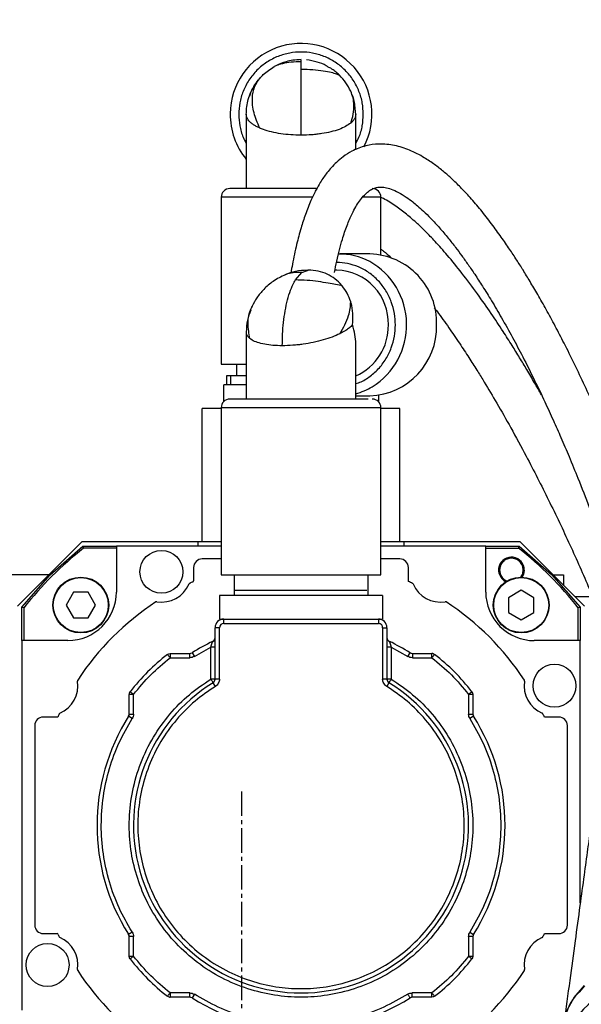
# Model space of a CAD drawing. Units: inches. Extents: x 0 to 11908, y 0 to 6720.
# Drawn here: x 6330 to 6461, y 3709 to 3938 of the extents above; entities that cross this region are included whole.
import ezdxf

# ---------------------------------------------------------------- set-up
doc = ezdxf.new("R2010")
doc.units = ezdxf.units.IN
doc.header["$MEASUREMENT"] = 0
doc.linetypes.add('CENTER2', pattern=[28.575, 19.05, -3.175, 3.175, -3.175])
doc.layers.get('0').update_dxf_attribs({"lineweight": 30})
doc.layers.add('2细线层', color=7, linetype='Continuous')
doc.layers.add('3中心线层', color=1, linetype='CENTER2')
doc.styles.add('宋体-标注', font='txt')
doc.dimstyles.new('ERORT2024', dxfattribs={"dimscale": 36, "dimtxt": 2.5, "dimasz": 1.5, "dimexe": 0.18, "dimexo": 0.0625, "dimgap": 0.5, "dimtad": 1, "dimtoh": 1, "dimdsep": 46, "dimtxsty": '宋体-标注', "dimcen": 1, "dimadec": 0, "dimazin": 0, "dimtfac": 1, "dimtdec": 4, "dimtmove": 0, "dimatfit": 3, "dimfxl": 1, "dimtolj": 1, "dimtzin": 0, "dimarcsym": 0})
doc.dimstyles.new('ERORT2024$4', dxfattribs={"dimscale": 36, "dimtxt": 2.5, "dimasz": 1.5, "dimexe": 0.18, "dimexo": 0.0625, "dimgap": 0.5, "dimtad": 1, "dimtoh": 1, "dimdsep": 46, "dimtxsty": '宋体-标注', "dimsah": 1, "dimcen": 1, "dimadec": 0, "dimazin": 0, "dimtfac": 1, "dimtdec": 4, "dimtmove": 1, "dimatfit": 0, "dimfxl": 1, "dimtolj": 1, "dimtzin": 0, "dimarcsym": 0})

# ---------------------------------------------------------------- blocks, each defined once
blk = doc.blocks.new('*D30')
at = {"layer": '2细线层', "color": 0, "lineweight": -2}
blk.add_arc((6384.76, 3628.57), 558.17, 5.5452, 164.4548, dxfattribs=at)
at = {"layer": '2细线层', "color": 0}
for points in [[(5838.24, 3780.14), (5855.79, 3776.16), (5835.07, 3725.49)], [(6931.33, 3682.07), (6949.31, 3682.94), (6942.93, 3628.57)]]:
    blk.add_solid(points, dxfattribs=at)
at = {"layer": 'Defpoints', "color": 0}
for p in [(6691.48, 4094.91), (4742.37, 3918.16), (4795.85, 3628.57), (6382.07, 3629.04), (7821.06, 3628.57)]:
    blk.add_point(p, dxfattribs=at)
at = {"layer": '2细线层', "color": 0, "insert": (6439.52, 4254.38), "char_height": 90, "attachment_point": 5, "rotation": 355, "style": '宋体-标注'}
blk.add_mtext('J1 \\A1;170%%d', dxfattribs=at)
blk = doc.blocks.new('*D29')
at = {"color": 0, "lineweight": -2}
blk.add_line((7278.58, 4108.14), (7802.06, 4388.44), dxfattribs=at)
at = {"color": 0}
blk.add_solid([(7806.31, 4380.51), (7797.81, 4396.38), (7849.66, 4413.93)], dxfattribs=at)
at = {"layer": 'Defpoints', "color": 0}
for p in [(7849.66, 4413.93), (6382.03, 3628.08)]:
    blk.add_point(p, dxfattribs=at)
at = {"color": 0, "lineweight": 15, "insert": (7486.78, 4291.09), "char_height": 90, "attachment_point": 5, "rotation": 28.167, "style": '宋体-标注'}
blk.add_mtext('\\A1;R1664.79', dxfattribs=at)
blk = doc.blocks.new('本体2')
at = {"color": 7, "linetype": 'Continuous', "lineweight": 25}
for p, q in [((11319.09, 3227.03), (11319.09, 3231.12)), ((11321.38, 3229.32), (11306.38, 3214.32)), ((11409.75, 3229.28), (11411.19, 3228.05)), ((11321.57, 3228.32), (11329.38, 3228.32)), ((11329.38, 3227.82), (11321.74, 3227.82)), ((11329.38, 3228.32), (11329.38, 3217.62)), ((11390.45, 3228.32), (11329.38, 3228.32)), ((11314.09, 3224.45), (11316.51, 3224.45)), ((11314.09, 3222.03), (11314.09, 3224.45)), ((11395.58, 3225.32), (11349.18, 3225.32)), ((11347.18, 3223.32), (11347.18, 3219.97)), ((11397.58, 3219.97), (11397.58, 3223.32)), ((11319.4, 3217.55), (11317.68, 3214.58)), ((11322.83, 3217.55), (11319.4, 3217.55)), ((11324.54, 3214.58), (11322.83, 3217.55)), ((11306.38, 3214.32), (11306.38, 3187.32)), ((11307.38, 3206.32), (11307.38, 3214.12)), ((11307.88, 3206.32), (11307.88, 3213.95)), ((11317.68, 3214.58), (11319.4, 3211.61)), ((11322.83, 3211.61), (11324.54, 3214.58)), ((11319.4, 3211.61), (11322.83, 3211.61)), ((11307.38, 3206.32), (11307.38, 3181.91)), ((11318.08, 3206.32), (11307.38, 3206.32)), ((11347, 3203.47), (11347.54, 3202.63)), ((11397.22, 3202.63), (11397.75, 3203.47)), ((11341.57, 3203.26), (11341.89, 3203.32)), ((11341.89, 3203.32), (11341.89, 3202.32)), ((11341.89, 3203.32), (11346.47, 3203.32)), ((11341.89, 3202.32), (11346.47, 3202.32)), ((11346.47, 3202.32), (11346.47, 3203.32)), ((11398.28, 3203.32), (11402.86, 3203.32)), ((11398.28, 3203.32), (11398.28, 3202.32)), ((11398.28, 3202.32), (11402.86, 3202.32)), ((11402.86, 3203.32), (11403.19, 3203.26)), ((11403.19, 3203.26), (11403.48, 3203.11)), ((11332.43, 3194.13), (11332.59, 3194.42)), ((11412.16, 3194.42), (11412.32, 3194.13)), ((11332.38, 3189.23), (11332.38, 3193.8)), ((11333.38, 3189.23), (11333.38, 3193.8)), ((11411.38, 3193.8), (11411.38, 3189.22)), ((11412.32, 3194.13), (11412.38, 3193.8)), ((11412.38, 3193.8), (11412.38, 3189.22)), ((11315.64, 3188.32), (11312.38, 3188.32)), ((11330.89, 3184.32), (11333.07, 3188.16)), ((11333.07, 3188.16), (11332.22, 3188.69)), ((11332.38, 3189.23), (11333.38, 3189.23)), ((11275.38, 3186.32), (11275.38, 3181.91)), ((11306.38, 3186.32), (11275.38, 3186.32)), ((11306.38, 3187.32), (11306.38, 3181.91)), ((11307.38, 3187.32), (11306.38, 3187.32)), ((11310.38, 3186.32), (11310.38, 3181.91)), ((11326.38, 3183.32), (11338.33, 3183.32)), ((11326.38, 3182.32), (11326.38, 3183.32)), ((11330.89, 3184.32), (11330.89, 3183.32)), ((11330.89, 3184.32), (11338.33, 3184.32)), ((11338.33, 3183.32), (11338.33, 3182.32)), ((11339.18, 3183.79), (11340.03, 3183.27)), ((11226.18, 3181.91), (11226.18, 3177.73)), ((11239.63, 3181.91), (11226.18, 3181.91)), ((11272.28, 3181.32), (11273.76, 3181.32)), ((11275.18, 3181.91), (11275.18, 3144.73)), ((11314.08, 3181.91), (11275.18, 3181.91)), ((11314.08, 3144.73), (11314.08, 3181.91)), ((11318.88, 3182.27), (11318.88, 3144.37)), ((11318.88, 3182.27), (11324.38, 3182.27)), ((11324.38, 3144.37), (11324.38, 3182.27)), ((11324.38, 3181.32), (11325.38, 3181.32)), ((11325.38, 3145.32), (11325.38, 3181.32)), ((11326.38, 3182.32), (11338.33, 3182.32)), ((11239.41, 3179.37), (11239.41, 3172.35)), ((11272.41, 3176.07), (11272.41, 3179.37)), ((11318.88, 3178.92), (11314.08, 3178.92)), ((11206.91, 3176.07), (11204.74, 3175.84)), ((11215.14, 3176.07), (11206.89, 3176.07)), ((11273.18, 3176.07), (11260.27, 3176.07)), ((11243.16, 3171.67), (11243.16, 3171.23)), ((11226.18, 3166.01), (11226.18, 3144.73)), ((11243.16, 3165.25), (11243.16, 3164.98)), ((11243.22, 3164.81), (11243.16, 3164.98)), ((11243.68, 3163.53), (11243.22, 3164.81)), ((11194.68, 3163.32), (11194.22, 3163.32)), ((11196.45, 3163.32), (11194.68, 3163.32)), ((11245.45, 3162.01), (11243.68, 3163.53)), ((11251.55, 3151.95), (11251.86, 3151.84)), ((11206.89, 3150.57), (11224.18, 3150.57)), ((11257.57, 3150.57), (11273.18, 3150.57)), ((11265.08, 3144.73), (11265.08, 3150.57)), ((11267.73, 3150.57), (11267.73, 3146.92)), ((11269.88, 3150.57), (11269.88, 3145.32)), ((11265.08, 3148.32), (11267.73, 3148.32)), ((11267.73, 3146.92), (11269.88, 3146.92)), ((11267.73, 3146.92), (11267.73, 3145.97)), ((11314.08, 3147.72), (11318.88, 3147.72)), ((11226.18, 3144.73), (11265.08, 3144.73)), ((11267.73, 3145.97), (11269.88, 3145.97)), ((11273.76, 3145.32), (11269.88, 3145.32)), ((11275.18, 3144.73), (11314.08, 3144.73)), ((11275.38, 3144.73), (11275.38, 3140.32)), ((11306.38, 3144.73), (11306.38, 3139.32)), ((11307.38, 3144.73), (11307.38, 3120.32)), ((11310.38, 3144.73), (11310.38, 3140.32)), ((11318.88, 3144.37), (11324.38, 3144.37)), ((11325.38, 3145.32), (11324.38, 3145.32)), ((11338.33, 3144.32), (11326.38, 3144.32)), ((11326.38, 3144.32), (11326.38, 3143.32)), ((11338.33, 3144.32), (11338.33, 3143.32)), ((11338.33, 3143.32), (11326.38, 3143.32)), ((11330.89, 3143.32), (11330.89, 3142.32)), ((11338.33, 3142.32), (11330.89, 3142.32)), ((11333.07, 3138.48), (11330.89, 3142.32)), ((11338.33, 3143.32), (11338.33, 3142.32)), ((11340.03, 3143.37), (11339.18, 3142.84)), ((11306.38, 3140.32), (11275.38, 3140.32)), ((11306.38, 3139.32), (11307.38, 3139.32)), ((11306.38, 3139.32), (11306.38, 3112.32)), ((11312.38, 3138.32), (11315.48, 3138.32)), ((11332.22, 3137.94), (11333.07, 3138.48)), ((11332.38, 3132.84), (11332.38, 3137.41)), ((11333.38, 3137.41), (11332.38, 3137.41)), ((11333.38, 3132.84), (11333.38, 3137.41)), ((11411.38, 3137.41), (11411.38, 3132.84)), ((11412.38, 3137.41), (11411.38, 3137.41)), ((11411.69, 3138.48), (11412.53, 3137.94)), ((11412.38, 3137.41), (11412.38, 3132.84)), ((11332.43, 3132.51), (11332.38, 3132.84)), ((11332.59, 3132.22), (11332.43, 3132.51)), ((11412.32, 3132.51), (11412.16, 3132.22)), ((11341.57, 3123.37), (11341.28, 3123.53)), ((11346.47, 3124.32), (11341.89, 3124.32)), ((11346.47, 3123.32), (11341.89, 3123.32)), ((11346.47, 3123.32), (11346.47, 3124.32)), ((11347.54, 3124.01), (11347, 3123.16)), ((11397.16, 3123.97), (11397.22, 3124.01)), ((11402.86, 3124.32), (11398.28, 3124.32)), ((11398.28, 3124.32), (11398.28, 3123.32)), ((11402.86, 3123.32), (11398.28, 3123.32)), ((11403.19, 3123.37), (11402.86, 3123.32)), ((11403.48, 3123.53), (11403.19, 3123.37)), ((11397.75, 3123.16), (11397.69, 3123.13)), ((11307.38, 3120.32), (11318.08, 3120.32)), ((11307.38, 3112.51), (11307.38, 3120.32)), ((11307.88, 3120.32), (11307.88, 3112.69)), ((11321.11, 3115.48), (11318.14, 3113.77)), ((11324.08, 3113.77), (11321.11, 3115.48)), ((11306.38, 3112.32), (11321.38, 3097.32)), ((11318.14, 3113.77), (11318.14, 3110.34)), ((11324.08, 3110.34), (11324.08, 3113.77)), ((11318.14, 3110.34), (11321.11, 3108.62)), ((11321.11, 3108.62), (11324.08, 3110.34)), ((11329.38, 3109.02), (11329.38, 3098.32)), ((11347.18, 3106.67), (11347.18, 3103.32)), ((11397.58, 3103.32), (11397.58, 3106.52)), ((11314.09, 3104.61), (11314.09, 3094.45)), ((11349.18, 3101.32), (11395.58, 3101.32)), ((11329.38, 3098.32), (11321.57, 3098.32)), ((11321.74, 3098.82), (11329.38, 3098.82)), ((11329.38, 3098.32), (11415.38, 3098.32))]:
    blk.add_line(p, q, dxfattribs=at)
at = {"color": 7, "linetype": 'Continuous', "lineweight": 25, "flags": 128}
for points in [[(11420.12, 3224.54), (11418.02, 3224.58), (11415.26, 3225.36), (11412.43, 3226.94), (11409.67, 3229.27)], [(11307.38, 3214.12), (11313.99, 3221.6), (11321.57, 3228.32)], [(11312.96, 3215.3), (11313.99, 3215.12), (11314.61, 3214.8)], [(11313.53, 3209.61), (11313.47, 3209.59), (11312.87, 3209.55)], [(11321.57, 3098.32), (11314.09, 3104.93), (11307.38, 3112.51)]]:
    blk.add_lwpolyline(points, dxfattribs=at)
at = {"color": 7, "linetype": 'Continuous', "lineweight": 25}
for centre, radius in [((11339.88, 3222.32), 5), ((11321.11, 3214.58), 6.5), ((11321.11, 3214.58), 6.4), ((11313.38, 3130.82), 5), ((11321.11, 3112.05), 6.5), ((11321.11, 3112.05), 6.4), ((11404.88, 3104.32), 5)]:
    blk.add_circle(centre, radius, dxfattribs=at)
for centre, radius, start, end in [((11372.38, 3163.32), 82, 128.1323, 141.8673), ((11419.55, 3236.28), 11.74, 224.556, 270.738), ((11349.18, 3223.32), 2, 90, 180), ((11395.58, 3223.32), 2, 0, 90), ((11346.58, 3219.37), 0.3, 114.718, 156.6077), ((11372.38, 3163.32), 62, 113.9821, 114.718), ((11372.38, 3163.32), 62, 65.282, 66.0179), ((11398.18, 3219.37), 0.3, 23.3923, 65.282), ((11318.08, 3217.62), 11.3, 270, 0), ((11339.88, 3222.26), 7, 261.1335, 336.6077), ((11404.88, 3222.26), 7, 203.3923, 278.8665), ((11312.96, 3212.3), 3, 90, 334.7988), ((11372.38, 3163.32), 62, 123.0232, 146.9768), ((11338.75, 3215.05), 0.3, 81.1335, 123.0232), ((11406, 3215.05), 0.3, 56.9768, 98.8665), ((11372.38, 3163.32), 62, 33.0232, 56.9768), ((11372.38, 3163.32), 47.5, 57.7106, 122.2894), ((11346.47, 3204.32), 1, 270, 302.289), ((11398.28, 3204.32), 1, 237.7106, 270.0002), ((11372.38, 3163.32), 50.5, 128.0123, 141.9877), ((11372.38, 3163.32), 39, 211.668, 148.332), ((11341.89, 3202.32), 1, 109.0062, 128.0123), ((11372.38, 3163.32), 50.5, 38.0123, 51.9877), ((11313.43, 3195.82), 7, 293.3923, 8.8665), ((11320.64, 3196.94), 0.3, 146.9768, 188.8665), ((11255.37, 3178.92), 15.97, 88.0587, 178.3797), ((11256.36, 3178.82), 16.06, 1.9651, 91.5966), ((11333.38, 3193.8), 1, 160.9938, 180), ((11255.92, 3170.96), 16.95, 31.8285, 150.5417), ((11312.38, 3186.32), 2, 90, 180), ((11372.38, 3163.32), 62, 155.282, 156.22), ((11316.33, 3189.12), 0.3, 113.3923, 155.282), ((11372.38, 3163.32), 47.5, 147.7106, 154.3427), ((11331.38, 3189.23), 1, 327.7106, 0.0001), ((11413.36, 3189.22), 0.98, 179.9134, 212.4661), ((11372.38, 3163.32), 47.5, 327.7106, 32.2929), ((11255.5, 3171.3), 12.35, 88.1276, 178.3108), ((11256.14, 3170.94), 12.71, 23.7883, 91.0362), ((11326.38, 3181.32), 2, 90, 180), ((11328.66, 3184.32), 1, 270, 334.3426), ((11338.33, 3184.32), 1, 270, 328.332), ((11226.18, 3179.91), 2, 90, 180), ((11275.18, 3179.91), 2, 90, 180), ((11206.91, 3163.32), 16.5, 62.6293, 269.466), ((11254.14, 3172.34), 14.73, 151.7994, 181.3352), ((11257.44, 3172.25), 14.98, 14.7724, 30.7232), ((11206.91, 3163.32), 16.5, 269.466, 309.4006), ((11226.18, 3146.73), 2, 180, 270), ((11275.18, 3146.73), 2, 180, 270), ((11326.38, 3145.32), 2, 180, 270), ((11326.38, 3145.32), 1, 180, 270), ((11328.66, 3142.32), 1, 25.6573, 90), ((11372.38, 3163.32), 47.5, 205.6573, 212.2894), ((11338.33, 3142.32), 1, 31.668, 90), ((11312.38, 3140.32), 2, 180, 270), ((11315.45, 3138.02), 0.3, 19.1443, 84.0512), ((11372.38, 3163.32), 62, 203.9821, 204.718), ((11316.33, 3137.52), 0.3, 204.718, 246.6077), ((11313.43, 3130.82), 7, 351.1335, 66.6077), ((11331.38, 3137.41), 1, 0, 32.2891), ((11413.38, 3137.41), 1, 147.7106, 180), ((11411.38, 3132.84), 1, 340.9938, 359.9999), ((11372.38, 3163.32), 50.5, 218.0123, 231.9877), ((11372.38, 3163.32), 50.5, 308.0123, 321.9877), ((11320.64, 3129.69), 0.3, 171.1335, 213.0232), ((11372.38, 3163.32), 62, 213.0232, 236.9768), ((11372.38, 3163.32), 62, 303.0232, 326.9768), ((11341.89, 3124.32), 1, 250.9938, 269.9999), ((11346.47, 3122.32), 1, 57.7106, 90), ((11398.28, 3122.32), 1, 90, 122.2676), ((11372.38, 3163.32), 47.5, 237.7106, 302.2051), ((11318.08, 3109.02), 11.3, 360, 90), ((11372.38, 3163.32), 82, 218.1323, 231.8673), ((11338.75, 3111.59), 0.3, 236.9768, 278.8665), ((11339.88, 3104.37), 7, 23.3923, 98.8665), ((11404.88, 3104.37), 7, 81.1335, 156.6077), ((11406, 3111.59), 0.3, 261.1335, 303.0232), ((11346.58, 3107.27), 0.3, 203.3923, 245.282), ((11372.38, 3163.32), 62, 245.282, 246.0179), ((11397.87, 3106.48), 0.3, 108.869, 171.92), ((11372.38, 3163.32), 62, 294.1846, 294.718), ((11398.18, 3107.27), 0.3, 294.718, 336.6077), ((11349.18, 3103.32), 2, 180, 270), ((11395.58, 3103.32), 2, 270, 0)]:
    blk.add_arc(centre, radius, start, end, dxfattribs=at)
for centre, major_axis, ratio, start_param, end_param in [((11424.97, 3304.45), (0, 80), 0.36397, 1.933232, 3.141593), ((11372.38, 86687.52), (0, 83532.96), 0.014477, 3.099567, 3.09971), ((-72153.58, 3163.32), (83534.71, 0), 0.014477, 0.041882, 0.042025), ((11255.91, 3163.32), (10.44, 10.44), 0.700208, 0.610865, 0.959763), ((-72151.83, 3163.32), (83532.96, 0), 0.014477, 6.24116, 6.241303), ((11372.38, -80362.64), (0, 83534.71), 0.014477, 0.041882, 0.042025)]:
    blk.add_ellipse(centre, major_axis=major_axis, ratio=ratio, start_param=start_param, end_param=end_param, dxfattribs=at)
for points, knots in [([(11293.99, 3239.45), (11292.76, 3238.98), (11290.11, 3237.97), (11286.52, 3236.52), (11282.93, 3235.05), (11279.24, 3233.48), (11274.86, 3231.56), (11270.02, 3229.36), (11265.04, 3226.99), (11260.41, 3224.69), (11256.18, 3222.49), (11252.41, 3220.44), (11248.95, 3218.49), (11245.9, 3216.69), (11243.22, 3215.06), (11240.73, 3213.48), (11238.17, 3211.79), (11235.35, 3209.85), (11232.27, 3207.61), (11229.19, 3205.19), (11226.36, 3202.78), (11223.94, 3200.52), (11221.94, 3198.47), (11220.19, 3196.48), (11218.53, 3194.36), (11216.78, 3191.75), (11215.19, 3188.68), (11214.06, 3185.14), (11213.71, 3181.68), (11214.15, 3178.28), (11215.21, 3175.49), (11216.64, 3173.22), (11217.97, 3171.62), (11219.26, 3170.38), (11220.44, 3169.4), (11221.6, 3168.55), (11222.91, 3167.69), (11224.67, 3166.69), (11227.11, 3165.52), (11230.07, 3164.35), (11233.49, 3163.24), (11237.35, 3162.22), (11240.86, 3161.44), (11243.14, 3161.08), (11243.82, 3160.97)], [0, 0, 0, 0, 0.024214, 0.051859, 0.071803, 0.096874, 0.12744, 0.163045, 0.199472, 0.235515, 0.265877, 0.295757, 0.323414, 0.348298, 0.370469, 0.39022, 0.412005, 0.437384, 0.466143, 0.497803, 0.527771, 0.554431, 0.577956, 0.599018, 0.621633, 0.646492, 0.680244, 0.711866, 0.743265, 0.768302, 0.79626, 0.814359, 0.829563, 0.842097, 0.852791, 0.861835, 0.871703, 0.885124, 0.902265, 0.923455, 0.942334, 0.964145, 0.989363, 1, 1, 1, 1]), ([(11243.73, 3171.11), (11242.83, 3171.29), (11241.01, 3171.64), (11238.43, 3172.26), (11235.62, 3173.03), (11232.75, 3174), (11230.25, 3175.07), (11228.42, 3176.04), (11227.04, 3176.93), (11225.87, 3177.86), (11224.95, 3178.82), (11224.34, 3179.74), (11223.94, 3180.73), (11223.8, 3181.73), (11223.9, 3182.9), (11224.29, 3184.32), (11225.03, 3185.97), (11226.07, 3187.68), (11227.15, 3189.16), (11228.25, 3190.5), (11229.52, 3191.91), (11231.2, 3193.63), (11233.3, 3195.56), (11235.58, 3197.49), (11237.77, 3199.21), (11239.83, 3200.75), (11241.91, 3202.23), (11244.27, 3203.85), (11247.07, 3205.67), (11250.43, 3207.76), (11254.39, 3210.09), (11258.74, 3212.52), (11263.59, 3215.08), (11268.57, 3217.59), (11273.53, 3219.96), (11277.97, 3222), (11282.23, 3223.88), (11286.71, 3225.79), (11292.11, 3228.01), (11298.56, 3230.52), (11306.07, 3233.29), (11313.59, 3235.9), (11318.69, 3237.51), (11320.97, 3238.23)], [0, 0, 0, 0, 0.0138465, 0.0279433, 0.0415017, 0.0610747, 0.0800007, 0.0926534, 0.1054668, 0.1194235, 0.1353558, 0.15338, 0.1707495, 0.1932677, 0.2139858, 0.2354646, 0.259646, 0.2833271, 0.3027515, 0.3169465, 0.3334481, 0.3544266, 0.3796033, 0.4044918, 0.4261697, 0.4443428, 0.4628891, 0.4827436, 0.5063108, 0.5337334, 0.5651472, 0.5998281, 0.6328565, 0.6720403, 0.7064452, 0.7358658, 0.7621415, 0.791247, 0.8235702, 0.8657049, 0.9120327, 0.9608059, 1, 1, 1, 1]), ([(11251.93, 3194.33), (11252.36, 3194.66), (11254.02, 3195.94), (11256.94, 3197.99), (11260.51, 3200.43), (11263.76, 3202.56), (11266.64, 3204.38), (11270.02, 3206.46), (11274.35, 3209.04), (11280.08, 3212.3), (11287.57, 3216.36), (11296.64, 3220.98), (11306.96, 3225.9), (11317.26, 3230.45), (11325.62, 3233.94), (11330.61, 3235.81), (11332.15, 3236.39)], [0, 0, 0, 0, 0.019261, 0.073751, 0.123666, 0.168183, 0.206671, 0.239221, 0.302548, 0.375754, 0.459085, 0.584818, 0.709719, 0.83112, 0.947787, 1, 1, 1, 1]), ([(11341.49, 3234.99), (11343.14, 3234.77), (11346.46, 3234.32), (11351.06, 3233.7), (11354.97, 3233.18), (11358.16, 3232.78), (11361.02, 3232.4), (11363.69, 3232.03), (11366.29, 3231.65), (11369.32, 3231.22), (11373.26, 3230.67), (11378.24, 3229.98), (11384.3, 3229.16), (11391.42, 3228.19), (11399.61, 3227.07), (11408.65, 3225.85), (11414.96, 3224.99), (11418.19, 3224.55)], [0, 0, 0, 0, 0.064228, 0.129048, 0.178806, 0.217892, 0.256796, 0.288735, 0.321851, 0.36015, 0.411608, 0.476663, 0.55541, 0.647916, 0.754239, 0.874433, 1, 1, 1, 1]), ([(11272.18, 3219.3), (11271.24, 3218.76), (11269.27, 3217.64), (11266.4, 3215.94), (11263.52, 3214.2), (11260.55, 3212.36), (11257.1, 3210.16), (11253.06, 3207.48), (11248.53, 3204.31), (11243.99, 3200.91), (11239.93, 3197.61), (11236.72, 3194.77), (11234.29, 3192.44), (11232.17, 3190.23), (11230.17, 3187.93), (11228.21, 3185.31), (11226.88, 3183.3), (11226.3, 3182.04), (11226.2, 3181.81)], [0, 0, 0, 0, 0.051774, 0.108853, 0.160949, 0.214565, 0.278512, 0.359934, 0.451624, 0.551481, 0.641862, 0.714878, 0.769652, 0.815063, 0.873551, 0.927317, 0.987188, 1, 1, 1, 1]), ([(11312.96, 3215.05), (11312.62, 3215.01), (11312.08, 3214.95), (11311.44, 3214.61), (11311, 3214.26), (11310.65, 3213.82), (11310.31, 3213.18), (11310.14, 3212.3), (11310.31, 3211.42), (11310.65, 3210.78), (11311, 3210.34), (11311.44, 3209.98), (11312.08, 3209.64), (11312.62, 3209.58), (11312.96, 3209.55)], [0, 0, 0, 0, 0.119721, 0.18483, 0.25, 0.315108, 0.380279, 0.5, 0.619721, 0.68483, 0.75, 0.815108, 0.880279, 1, 1, 1, 1]), ([(11314.51, 3214.56), (11314.5, 3214.57), (11314.34, 3214.7), (11313.83, 3214.94), (11313.3, 3215.01), (11312.96, 3215.05)], [0, 0, 0, 0, 0.033883, 0.374418, 1, 1, 1, 1]), ([(11312.96, 3209.55), (11313.31, 3209.58), (11313.84, 3209.64), (11314.48, 3209.98), (11314.92, 3210.34), (11315.27, 3210.78), (11315.5, 3211.16), (11315.54, 3211.41), (11315.55, 3211.47)], [0, 0, 0, 0, 0.297879, 0.459875, 0.622025, 0.784021, 0.946171, 1, 1, 1, 1]), ([(11347.54, 3202.63), (11349.36, 3203.68), (11353.07, 3205.83), (11359.2, 3208.06), (11365.68, 3209.5), (11372.38, 3209.98), (11379.07, 3209.5), (11385.56, 3208.06), (11391.68, 3205.83), (11395.39, 3203.68), (11397.22, 3202.63)], [0, 0, 0, 0, 0.120644, 0.244946, 0.371812, 0.5, 0.628188, 0.755054, 0.879356, 1, 1, 1, 1]), ([(11338.33, 3184.32), (11339.49, 3186.02), (11341.86, 3189.5), (11346.45, 3194), (11351.8, 3197.84), (11357.81, 3200.77), (11364.22, 3202.67), (11370.77, 3203.46), (11377.18, 3203.2), (11383.33, 3201.95), (11389.22, 3199.78), (11394.82, 3196.64), (11399.97, 3192.53), (11404.44, 3187.55), (11408.01, 3181.9), (11410.56, 3175.82), (11412.05, 3169.58), (11412.54, 3163.32), (11412.05, 3157.06), (11410.56, 3150.82), (11408.01, 3144.74), (11404.44, 3139.09), (11399.97, 3134.11), (11394.82, 3130), (11389.22, 3126.86), (11383.33, 3124.68), (11377.18, 3123.44), (11370.77, 3123.17), (11364.22, 3123.97), (11357.81, 3125.86), (11351.8, 3128.8), (11346.45, 3132.64), (11341.86, 3137.14), (11339.49, 3140.62), (11338.33, 3142.32)], [0, 0, 0, 0, 0.0298123, 0.0608237, 0.0926893, 0.125, 0.1573107, 0.1891763, 0.2201877, 0.25, 0.2798123, 0.3108237, 0.3426893, 0.375, 0.4073107, 0.4391763, 0.4701877, 0.5, 0.5298123, 0.5608237, 0.5926893, 0.625, 0.6573107, 0.6891763, 0.7201877, 0.75, 0.7798123, 0.8108237, 0.8426893, 0.875, 0.9073107, 0.9391763, 0.9701877, 1, 1, 1, 1]), ([(11340.03, 3143.37), (11341.14, 3141.75), (11343.38, 3138.45), (11347.75, 3134.17), (11352.83, 3130.52), (11358.54, 3127.74), (11364.63, 3125.94), (11370.85, 3125.18), (11376.94, 3125.44), (11382.79, 3126.62), (11388.38, 3128.68), (11393.7, 3131.66), (11398.59, 3135.57), (11402.83, 3140.3), (11406.23, 3145.67), (11408.65, 3151.44), (11410.07, 3157.38), (11410.53, 3163.32), (11410.07, 3169.26), (11408.65, 3175.19), (11406.23, 3180.97), (11402.83, 3186.34), (11398.59, 3191.07), (11393.7, 3194.98), (11388.38, 3197.96), (11382.79, 3200.02), (11376.94, 3201.2), (11370.85, 3201.46), (11364.63, 3200.7), (11358.54, 3198.9), (11352.83, 3196.11), (11347.75, 3192.46), (11343.38, 3188.19), (11341.14, 3184.89), (11340.03, 3183.27)], [0, 0, 0, 0, 0.029812, 0.060824, 0.092689, 0.125, 0.157311, 0.189176, 0.220188, 0.25, 0.279812, 0.310824, 0.342689, 0.375, 0.407311, 0.439176, 0.470188, 0.5, 0.529812, 0.560824, 0.592689, 0.625, 0.657311, 0.689176, 0.720188, 0.75, 0.779812, 0.810824, 0.842689, 0.875, 0.907311, 0.939176, 0.970188, 1, 1, 1, 1]), ([(11412.38, 3189.22), (11412.37, 3189.22), (11412.36, 3189.22), (11412.24, 3189.22), (11412.07, 3189.22), (11411.88, 3189.22), (11411.65, 3189.22), (11411.47, 3189.22), (11411.38, 3189.22)], [0, 0, 0, 0, 0.161455, 0.3815, 0.514057, 0.661339, 0.823328, 1, 1, 1, 1]), ([(11412.53, 3188.7), (11412.52, 3188.69), (11412.49, 3188.67), (11412.3, 3188.55), (11412.02, 3188.37), (11411.79, 3188.23), (11411.68, 3188.16)], [0, 0, 0, 0, 0.25, 0.5, 0.75, 1, 1, 1, 1]), ([(11411.68, 3188.16), (11412.74, 3186.34), (11414.88, 3182.63), (11417.12, 3176.5), (11418.56, 3170.02), (11419.04, 3163.32), (11418.56, 3156.62), (11417.12, 3150.14), (11414.88, 3144.01), (11412.74, 3140.31), (11411.69, 3138.48)], [0, 0, 0, 0, 0.120643, 0.244945, 0.371811, 0.5, 0.628189, 0.755055, 0.879357, 1, 1, 1, 1]), ([(11255.91, 3185.29), (11255.02, 3185.25), (11253.2, 3185.16), (11250.5, 3184.4), (11247.9, 3183.14), (11245.58, 3181.37), (11243.7, 3179.19), (11242.34, 3176.75), (11241.61, 3174.21), (11241.33, 3172.46), (11241.41, 3171.61), (11241.42, 3171.58)], [0, 0, 0, 0, 0.1160179, 0.2389851, 0.3670646, 0.4978622, 0.6286597, 0.7567393, 0.8797065, 0.9957244, 1, 1, 1, 1]), ([(11269.58, 3176.07), (11269.52, 3176.28), (11269.21, 3177.37), (11268.09, 3179.18), (11266.24, 3181.37), (11263.91, 3183.14), (11261.32, 3184.4), (11258.61, 3185.16), (11256.79, 3185.25), (11255.91, 3185.29)], [0, 0, 0, 0, 0.037904, 0.20074, 0.367033, 0.533325, 0.696161, 0.852498, 1, 1, 1, 1]), ([(11238.25, 3181.91), (11238.41, 3182.12), (11239.02, 3182.9), (11239.78, 3183.72), (11240.38, 3184.33), (11240.43, 3184.38)], [0, 0, 0, 0, 0.248083, 0.933949, 1, 1, 1, 1]), ([(11329.56, 3183.89), (11329.52, 3183.81), (11329.43, 3183.65), (11329.27, 3183.48), (11329.19, 3183.39), (11329.17, 3183.35), (11329.2, 3183.33), (11329.27, 3183.32), (11329.35, 3183.32), (11329.39, 3183.32)], [0, 0, 0, 0, 0.171768, 0.355413, 0.551102, 0.655554, 0.765723, 0.883089, 1, 1, 1, 1]), ([(11329.56, 3183.89), (11329.56, 3183.89), (11329.57, 3183.89), (11329.64, 3183.91), (11329.76, 3183.95), (11329.98, 3184.02), (11330.36, 3184.14), (11330.7, 3184.26), (11330.89, 3184.32)], [0, 0, 0, 0, 0.096867, 0.198426, 0.307156, 0.425041, 0.693745, 1, 1, 1, 1]), ([(11340.03, 3183.27), (11339.94, 3183.13), (11339.74, 3182.86), (11339.32, 3182.56), (11338.84, 3182.36), (11338.5, 3182.33), (11338.33, 3182.32)], [0, 0, 0, 0, 0.245907, 0.5, 0.754093, 1, 1, 1, 1]), ([(11326.38, 3182.32), (11326.25, 3182.31), (11326.06, 3182.28), (11325.82, 3182.16), (11325.66, 3182.03), (11325.54, 3181.87), (11325.41, 3181.64), (11325.39, 3181.44), (11325.38, 3181.32)], [0, 0, 0, 0, 0.239443, 0.36955, 0.5, 0.630107, 0.760557, 1, 1, 1, 1]), ([(11273.18, 3178.91), (11273.18, 3178.51), (11273.18, 3177.7), (11273.18, 3175.77), (11273.18, 3173.32), (11273.18, 3170.38), (11273.18, 3167.15), (11273.18, 3163.83), (11273.18, 3160.62), (11273.18, 3157.61), (11273.18, 3154.8), (11273.18, 3152.2), (11273.18, 3149.93), (11273.18, 3148.16), (11273.18, 3147.1), (11273.18, 3146.65), (11273.18, 3146.75), (11273.18, 3146.77)], [0, 0, 0, 0, 0.065543, 0.135011, 0.207368, 0.28126, 0.355153, 0.427509, 0.496978, 0.562521, 0.628063, 0.697532, 0.769889, 0.843781, 0.917673, 0.99003, 1, 1, 1, 1]), ([(11317.68, 3147.72), (11317.68, 3147.77), (11317.68, 3147.87), (11317.68, 3148.74), (11317.68, 3150.18), (11317.68, 3152.21), (11317.68, 3154.7), (11317.68, 3157.5), (11317.68, 3160.41), (11317.68, 3163.32), (11317.68, 3166.23), (11317.68, 3169.14), (11317.68, 3171.93), (11317.68, 3174.43), (11317.68, 3176.45), (11317.68, 3177.92), (11317.68, 3178.41), (11317.68, 3178.64)], [0, 0, 0, 0, 0.061933, 0.127577, 0.195949, 0.265772, 0.335595, 0.403967, 0.469611, 0.531544, 0.593477, 0.659121, 0.727493, 0.797316, 0.867139, 0.935512, 1, 1, 1, 1]), ([(11206.91, 3177.82), (11206.02, 3177.77), (11204.2, 3177.68), (11201.5, 3176.87), (11198.9, 3175.53), (11196.58, 3173.64), (11194.7, 3171.33), (11193.35, 3168.73), (11192.58, 3166.03), (11192.33, 3163.32), (11192.58, 3160.61), (11193.35, 3157.91), (11194.7, 3155.31), (11196.58, 3152.99), (11198.9, 3151.11), (11201.5, 3149.77), (11204.2, 3148.96), (11206.02, 3148.87), (11206.91, 3148.82)], [0, 0, 0, 0, 0.058258, 0.120006, 0.18432, 0.25, 0.31568, 0.379994, 0.441742, 0.5, 0.558258, 0.620006, 0.68432, 0.75, 0.81568, 0.879994, 0.941742, 1, 1, 1, 1]), ([(11213.66, 3176.07), (11213.19, 3176.33), (11211.91, 3177.04), (11209.61, 3177.66), (11207.79, 3177.77), (11206.91, 3177.82)], [0, 0, 0, 0, 0.22573, 0.624122, 1, 1, 1, 1]), ([(11206.91, 3176.07), (11207.14, 3176.04), (11207.57, 3176), (11208.23, 3175.63), (11208.68, 3175.22), (11208.92, 3174.92), (11208.96, 3174.88)], [0, 0, 0, 0, 0.325881, 0.619694, 0.94385, 1, 1, 1, 1]), ([(11201.54, 3174.88), (11200.86, 3174.53), (11199.52, 3173.83), (11198.39, 3172.79), (11197.83, 3172.27)], [0, 0, 0, 0, 0.5042123, 1, 1, 1, 1]), ([(11208.96, 3174.88), (11208.26, 3175.11), (11206.84, 3175.57), (11204.87, 3175.69), (11203.07, 3175.49), (11202.05, 3175.08), (11201.54, 3174.88)], [0, 0, 0, 0, 0.263693, 0.541668, 0.768278, 1, 1, 1, 1]), ([(11204.74, 3175.87), (11204.7, 3175.87), (11203.89, 3175.78), (11203.13, 3175.49), (11202.4, 3175.22)], [0, 0, 0, 0, 0.0527297, 1, 1, 1, 1]), ([(11208.96, 3174.88), (11209.22, 3174.51), (11209.75, 3173.78), (11210.43, 3172.2), (11211, 3170.33), (11211.36, 3168.53), (11211.56, 3167.03), (11211.72, 3165.43), (11211.75, 3164.17), (11211.76, 3163.32)], [0, 0, 0, 0, 0.16736, 0.331481, 0.502281, 0.663996, 0.74644, 0.827028, 1, 1, 1, 1]), ([(11250.54, 3174.88), (11249.86, 3174.64), (11248.52, 3174.16), (11247.39, 3173.32), (11246.83, 3172.91)], [0, 0, 0, 0, 0.504212, 1, 1, 1, 1]), ([(11255.91, 3175.3), (11255.02, 3175.37), (11253.28, 3175.49), (11251.5, 3175.17), (11250.63, 3174.91), (11250.54, 3174.88)], [0, 0, 0, 0, 0.485066, 0.944855, 1, 1, 1, 1]), ([(11257.96, 3172.34), (11257.26, 3172.76), (11255.84, 3173.61), (11253.87, 3174.38), (11252.07, 3174.83), (11251.05, 3174.86), (11250.54, 3174.88)], [0, 0, 0, 0, 0.263693, 0.541668, 0.768278, 1, 1, 1, 1]), ([(11255.91, 3175.3), (11256.14, 3175.07), (11256.57, 3174.64), (11257.23, 3173.71), (11257.68, 3172.91), (11257.92, 3172.42), (11257.96, 3172.34)], [0, 0, 0, 0, 0.325881, 0.619694, 0.94385, 1, 1, 1, 1]), ([(11197.83, 3172.27), (11197.8, 3172.24), (11197.19, 3171.62), (11196.5, 3170.85), (11196.05, 3169.96), (11195.98, 3169.82)], [0, 0, 0, 0, 0.044433, 0.845877, 1, 1, 1, 1]), ([(11197.83, 3172.27), (11197.74, 3172.1), (11197.59, 3171.81), (11197.18, 3170.36), (11196.81, 3168.48), (11196.51, 3166.05), (11196.47, 3164.25), (11196.45, 3163.32)], [0, 0, 0, 0, 0.213611, 0.385103, 0.575169, 0.782319, 1, 1, 1, 1]), ([(11246.83, 3172.91), (11246.8, 3172.88), (11246.19, 3172.38), (11245.16, 3171.3), (11244.05, 3169.43), (11243.3, 3167.32), (11243.21, 3165.77), (11243.16, 3164.98)], [0, 0, 0, 0, 0.013995, 0.266433, 0.504564, 0.744823, 1, 1, 1, 1]), ([(11246.83, 3172.91), (11246.74, 3172.45), (11246.59, 3171.62), (11246.18, 3169.57), (11245.81, 3167.29), (11245.51, 3164.65), (11245.47, 3162.91), (11245.45, 3162.01)], [0, 0, 0, 0, 0.213611, 0.385103, 0.575169, 0.782319, 1, 1, 1, 1]), ([(11257.96, 3172.34), (11258.22, 3171.76), (11258.75, 3170.61), (11259.43, 3168.5), (11260, 3166.23), (11260.36, 3164.22), (11260.56, 3162.63), (11260.72, 3160.98), (11260.75, 3159.78), (11260.76, 3158.96)], [0, 0, 0, 0, 0.1673595, 0.3314807, 0.5022811, 0.6639961, 0.7464405, 0.8270278, 1, 1, 1, 1]), ([(11196.02, 3169.79), (11195.87, 3169.59), (11195.28, 3168.79), (11194.62, 3166.93), (11194.37, 3165.4), (11194.23, 3164.57)], [0, 0, 0, 0, 0.133218, 0.526046, 1, 1, 1, 1]), ([(11224.18, 3167), (11224.18, 3166.78), (11224.18, 3165.59), (11224.18, 3163.31), (11224.18, 3160.22), (11224.18, 3157.13), (11224.18, 3154.16), (11224.18, 3151.5), (11224.18, 3149.35), (11224.18, 3147.81), (11224.18, 3146.89), (11224.18, 3146.78), (11224.18, 3146.73)], [0, 0, 0, 0, 0.022986, 0.124944, 0.226902, 0.334967, 0.447525, 0.562472, 0.677419, 0.789977, 0.898042, 1, 1, 1, 1]), ([(11243.17, 3164.81), (11243.23, 3163.86), (11243.35, 3162.08), (11243.96, 3160.4), (11244.25, 3159.61)], [0, 0, 0, 0, 0.530923, 1, 1, 1, 1]), ([(11194.17, 3163.32), (11194.2, 3162.69), (11194.26, 3161.52), (11194.69, 3159.5), (11195.26, 3158.23), (11195.61, 3157.46)], [0, 0, 0, 0, 0.312758, 0.578808, 1, 1, 1, 1]), ([(11194.68, 3163.32), (11194.7, 3162.54), (11194.75, 3161.01), (11195.09, 3159.03), (11195.48, 3157.72), (11195.71, 3157.24), (11195.8, 3157.08)], [0, 0, 0, 0, 0.304139, 0.59271, 0.856537, 1, 1, 1, 1]), ([(11211.76, 3163.32), (11210.87, 3163.32), (11209.04, 3163.32), (11206.29, 3163.32), (11203.59, 3163.32), (11201.05, 3163.32), (11198.8, 3163.32), (11197.32, 3163.32), (11196.63, 3163.32), (11196.45, 3163.32)], [0, 0, 0, 0, 0.1441833, 0.2958987, 0.4536754, 0.615595, 0.7794023, 0.94268, 1, 1, 1, 1]), ([(11211.76, 3163.32), (11211.75, 3162.51), (11211.71, 3160.91), (11211.44, 3158.58), (11211.03, 3156.41), (11210.55, 3154.8), (11210.21, 3153.97), (11210.1, 3153.7)], [0, 0, 0, 0, 0.218053, 0.435257, 0.657262, 0.885599, 1, 1, 1, 1]), ([(11243.68, 3163.53), (11243.7, 3162.83), (11243.75, 3161.46), (11244.01, 3160.15), (11244.21, 3159.78), (11244.25, 3159.7)], [0, 0, 0, 0, 0.454215, 0.88518, 1, 1, 1, 1]), ([(11260.76, 3158.96), (11259.87, 3158.97), (11258.04, 3159), (11255.29, 3159.23), (11252.59, 3159.61), (11250.05, 3160.16), (11247.8, 3160.86), (11246.32, 3161.51), (11245.63, 3161.91), (11245.45, 3162.01)], [0, 0, 0, 0, 0.144183, 0.295899, 0.453675, 0.615595, 0.779402, 0.94268, 1, 1, 1, 1]), ([(11244.23, 3159.66), (11244.7, 3158.69), (11245.59, 3156.86), (11247.52, 3154.67), (11249.5, 3153.03), (11250.9, 3152.29), (11251.55, 3151.95)], [0, 0, 0, 0, 0.297971, 0.562707, 0.795696, 1, 1, 1, 1]), ([(11260.76, 3158.96), (11260.75, 3158.22), (11260.71, 3156.74), (11260.44, 3154.79), (11260.03, 3153.13), (11259.55, 3152.04), (11259.21, 3151.57), (11259.1, 3151.42)], [0, 0, 0, 0, 0.218053, 0.435257, 0.657262, 0.885599, 1, 1, 1, 1]), ([(11198.55, 3153.69), (11198.24, 3153.97), (11197.18, 3154.94), (11196.37, 3156.18), (11195.79, 3157.07)], [0, 0, 0, 0, 0.281661, 1, 1, 1, 1]), ([(11210.1, 3153.7), (11208.91, 3153.19), (11206.46, 3152.15), (11203.22, 3151.86), (11200.48, 3152.35), (11199.19, 3153.25), (11198.55, 3153.7)], [0, 0, 0, 0, 0.261463, 0.542031, 0.770492, 1, 1, 1, 1]), ([(11206.91, 3150.57), (11206.3, 3150.59), (11205.14, 3150.64), (11203.4, 3151.02), (11201.69, 3151.64), (11200.03, 3152.51), (11199.03, 3153.31), (11198.55, 3153.69)], [0, 0, 0, 0, 0.202093, 0.3865595, 0.5873447, 0.7996806, 1, 1, 1, 1]), ([(11210.1, 3153.7), (11209.97, 3153.43), (11209.73, 3152.9), (11209.32, 3152.23), (11208.82, 3151.56), (11208.25, 3151.02), (11207.58, 3150.64), (11207.14, 3150.59), (11206.91, 3150.57)], [0, 0, 0, 0, 0.137466, 0.267198, 0.413034, 0.615378, 0.798158, 1, 1, 1, 1]), ([(11199.62, 3152.94), (11200.46, 3152.33), (11201.41, 3151.62), (11202.54, 3151.38), (11202.68, 3151.35)], [0, 0, 0, 0, 0.8764895, 1, 1, 1, 1]), ([(11259.1, 3151.42), (11257.92, 3151.21), (11255.49, 3150.79), (11252.92, 3151.19), (11251.74, 3151.91), (11251.58, 3152.01)], [0, 0, 0, 0, 0.444881, 0.92227, 1, 1, 1, 1]), ([(11252.5, 3151.63), (11253.26, 3151.33), (11254.93, 3150.68), (11256.68, 3150.61), (11257.63, 3150.57)], [0, 0, 0, 0, 0.458805, 1, 1, 1, 1]), ([(11259.1, 3151.42), (11258.97, 3151.27), (11258.73, 3151), (11258.32, 3150.74), (11257.94, 3150.58), (11257.67, 3150.59), (11257.57, 3150.6)], [0, 0, 0, 0, 0.2702167, 0.5252313, 0.8119013, 1, 1, 1, 1]), ([(11206.91, 3148.82), (11207.79, 3148.87), (11209.61, 3148.98), (11211.91, 3149.6), (11213.19, 3150.31), (11213.66, 3150.57)], [0, 0, 0, 0, 0.3758776, 0.7742702, 1, 1, 1, 1]), ([(11338.33, 3144.32), (11338.5, 3144.31), (11338.84, 3144.28), (11339.32, 3144.08), (11339.74, 3143.78), (11339.94, 3143.5), (11340.03, 3143.37)], [0, 0, 0, 0, 0.245907, 0.5, 0.754093, 1, 1, 1, 1]), ([(11329.39, 3143.32), (11329.35, 3143.32), (11329.27, 3143.32), (11329.2, 3143.31), (11329.17, 3143.29), (11329.19, 3143.25), (11329.28, 3143.16), (11329.44, 3142.98), (11329.52, 3142.82), (11329.56, 3142.74)], [0, 0, 0, 0, 0.1184095, 0.2355472, 0.3454812, 0.4497185, 0.6450846, 0.8285051, 1, 1, 1, 1]), ([(11330.89, 3142.32), (11330.7, 3142.38), (11330.36, 3142.5), (11329.98, 3142.62), (11329.76, 3142.69), (11329.64, 3142.72), (11329.57, 3142.75), (11329.56, 3142.75), (11329.56, 3142.75)], [0, 0, 0, 0, 0.306254, 0.574959, 0.692839, 0.801567, 0.903127, 1, 1, 1, 1]), ([(11397.16, 3123.97), (11395.33, 3122.92), (11391.63, 3120.79), (11385.51, 3118.56), (11379.03, 3117.13), (11372.34, 3116.66), (11365.65, 3117.14), (11359.18, 3118.58), (11353.06, 3120.81), (11349.36, 3122.96), (11347.54, 3124.01)], [0, 0, 0, 0, 0.1206555, 0.2449595, 0.3718206, 0.5, 0.6281794, 0.7550405, 0.8793445, 1, 1, 1, 1]), ([(11397.69, 3123.13), (11397.69, 3123.13), (11397.69, 3123.14), (11397.69, 3123.18), (11397.68, 3123.22), (11397.64, 3123.29), (11397.58, 3123.37), (11397.53, 3123.45), (11397.48, 3123.54), (11397.4, 3123.66), (11397.29, 3123.82), (11397.2, 3123.92), (11397.16, 3123.97)], [0, 0, 0, 0, 0.125363, 0.206255, 0.250562, 0.375208, 0.500012, 0.54649, 0.62487, 0.749557, 0.866277, 1, 1, 1, 1])]:
    blk.add_open_spline(points, degree=3, knots=knots, dxfattribs=at)
for points in [[(11333.38, 3193.8), (11334.67, 3195.35), (11337.24, 3198.45), (11340.34, 3201.03), (11341.89, 3202.32)], [(11341.89, 3202.32), (11341.81, 3202.42), (11341.65, 3202.63), (11341.45, 3202.89), (11341.3, 3203.07), (11341.29, 3203.1), (11341.28, 3203.11)], [(11347.54, 3202.63), (11347.37, 3202.54), (11347.03, 3202.36), (11346.66, 3202.33), (11346.47, 3202.32)], [(11398.28, 3202.32), (11398.1, 3202.33), (11397.72, 3202.36), (11397.38, 3202.54), (11397.22, 3202.63)], [(11402.86, 3202.32), (11402.86, 3202.45), (11402.86, 3202.71), (11402.86, 3203.04), (11402.86, 3203.27), (11402.86, 3203.3), (11402.86, 3203.32)], [(11403.48, 3203.11), (11403.47, 3203.1), (11403.45, 3203.07), (11403.31, 3202.89), (11403.1, 3202.63), (11402.94, 3202.42), (11402.86, 3202.32)], [(11402.86, 3202.32), (11404.41, 3201.03), (11407.51, 3198.45), (11410.09, 3195.35), (11411.38, 3193.8)], [(11332.59, 3194.42), (11332.6, 3194.41), (11332.62, 3194.39), (11332.81, 3194.25), (11333.07, 3194.04), (11333.27, 3193.88), (11333.38, 3193.8)], [(11411.38, 3193.8), (11411.48, 3193.88), (11411.69, 3194.04), (11411.95, 3194.25), (11412.13, 3194.39), (11412.15, 3194.41), (11412.16, 3194.42)], [(11333.38, 3193.8), (11333.25, 3193.8), (11332.98, 3193.8), (11332.65, 3193.8), (11332.42, 3193.8), (11332.39, 3193.8), (11332.38, 3193.8)], [(11412.38, 3193.8), (11412.36, 3193.8), (11412.33, 3193.8), (11412.1, 3193.8), (11411.77, 3193.8), (11411.51, 3193.8), (11411.38, 3193.8)], [(11333.38, 3189.23), (11333.36, 3189.04), (11333.34, 3188.66), (11333.16, 3188.33), (11333.07, 3188.16)], [(11411.68, 3188.16), (11411.59, 3188.33), (11411.42, 3188.66), (11411.39, 3189.03), (11411.38, 3189.22)], [(11338.33, 3184.32), (11338.44, 3184.25), (11338.67, 3184.11), (11338.95, 3183.94), (11339.14, 3183.82), (11339.17, 3183.8), (11339.18, 3183.79)], [(11338.33, 3184.32), (11338.33, 3184.19), (11338.33, 3183.93), (11338.33, 3183.6), (11338.33, 3183.36), (11338.33, 3183.33), (11338.33, 3183.32)], [(11339.18, 3142.84), (11339.17, 3142.84), (11339.14, 3142.82), (11338.95, 3142.7), (11338.67, 3142.53), (11338.44, 3142.39), (11338.33, 3142.32)], [(11333.07, 3138.48), (11333.16, 3138.31), (11333.34, 3137.98), (11333.36, 3137.6), (11333.38, 3137.41)], [(11411.38, 3137.41), (11411.39, 3137.6), (11411.42, 3137.98), (11411.6, 3138.31), (11411.69, 3138.48)], [(11332.38, 3132.84), (11332.39, 3132.84), (11332.42, 3132.84), (11332.65, 3132.84), (11332.98, 3132.84), (11333.25, 3132.84), (11333.38, 3132.84)], [(11333.38, 3132.84), (11333.27, 3132.75), (11333.07, 3132.59), (11332.81, 3132.39), (11332.62, 3132.25), (11332.6, 3132.23), (11332.59, 3132.22)], [(11341.89, 3124.32), (11340.34, 3125.61), (11337.24, 3128.19), (11334.67, 3131.29), (11333.38, 3132.84)], [(11411.38, 3132.84), (11410.09, 3131.29), (11407.51, 3128.19), (11404.41, 3125.61), (11402.86, 3124.32)], [(11412.16, 3132.22), (11412.15, 3132.23), (11412.13, 3132.25), (11411.95, 3132.39), (11411.69, 3132.59), (11411.48, 3132.75), (11411.38, 3132.84)], [(11411.38, 3132.84), (11411.51, 3132.84), (11411.77, 3132.84), (11412.1, 3132.84), (11412.33, 3132.84), (11412.36, 3132.84), (11412.38, 3132.84)], [(11341.28, 3123.53), (11341.29, 3123.54), (11341.3, 3123.57), (11341.45, 3123.75), (11341.65, 3124.01), (11341.81, 3124.22), (11341.89, 3124.32)], [(11341.89, 3124.32), (11341.89, 3124.19), (11341.89, 3123.93), (11341.89, 3123.6), (11341.89, 3123.36), (11341.89, 3123.33), (11341.89, 3123.32)], [(11346.47, 3124.32), (11346.66, 3124.31), (11347.03, 3124.28), (11347.37, 3124.1), (11347.54, 3124.01)], [(11397.22, 3124.01), (11397.38, 3124.1), (11397.72, 3124.28), (11398.1, 3124.31), (11398.28, 3124.32)], [(11397.22, 3124.01), (11397.29, 3123.9), (11397.43, 3123.68), (11397.6, 3123.4), (11397.73, 3123.2), (11397.74, 3123.18), (11397.75, 3123.16)], [(11402.86, 3123.32), (11402.86, 3123.33), (11402.86, 3123.36), (11402.86, 3123.6), (11402.86, 3123.93), (11402.86, 3124.19), (11402.86, 3124.32)], [(11402.86, 3124.32), (11402.94, 3124.22), (11403.1, 3124.01), (11403.31, 3123.75), (11403.45, 3123.57), (11403.47, 3123.54), (11403.48, 3123.53)]]:
    blk.add_open_spline(points, degree=3, dxfattribs=at)

msp = doc.modelspace()

# ---------------------------------------------------------------- linework, layer by layer
at = {"lineweight": 15}
for centre, radius, start, end in [((6382.029, 3628.083), 1664.786, 190, 169.967308), ((6382.029, 3628.565), 410, 190.06637, 169.93363)]:
    msp.add_arc(centre, radius, start, end, dxfattribs=at)
at = {"layer": '3中心线层', "ltscale": 0.3}
msp.add_line((6382.029, 3758.172), (6382.029, 3498.959), dxfattribs=at)

# ---------------------------------------------------------------- block references
at = {"rotation": 270}
msp.add_blockref('本体2', (3232.577, 15122.654), dxfattribs=at)

# ---------------------------------------------------------------- dimensions: what is measured, and where the dimension line sits
at = {"lineweight": 15}
dim = msp.add_radius_dim(center=(6382.029, 3628.083), mpoint=(7849.663, 4413.933), dimstyle='ERORT2024$4', dxfattribs=at)
dim.commit()
dim.dimension.update_dxf_attribs({"geometry": '*D29', "text_midpoint": (7519.984, 4237.405), "dimtype": 164})
at = {"layer": '2细线层'}
dim = msp.add_angular_dim_2l(base=(6691.483, 4094.909), line1=((6382.07, 3629.04), (4742.366, 3918.165)), line2=((7821.062, 3628.565), (4795.849, 3628.565)), text='J1 <>', dimstyle='ERORT2024', dxfattribs=at)
dim.commit()
dim.dimension.update_dxf_attribs({"geometry": '*D30', "text_midpoint": (6439.516, 4254.383)})

doc.saveas('drawing.dxf')
